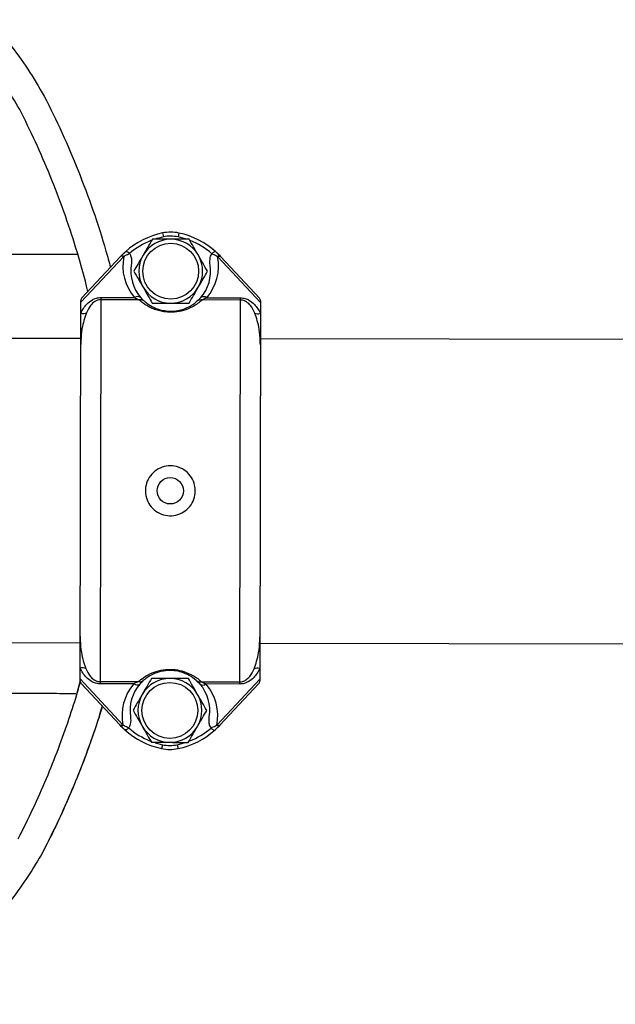
# Model space of a CAD drawing. Units: millimetres. Extents: x 20075.08 to 20084.08, y 22848.94 to 22856.94.
# Drawn here: x 20077.65 to 20077.8, y 22852.82 to 22853.07 of the extents above; entities that cross this region are included whole.
import ezdxf

# ---------------------------------------------------------------- set-up
doc = ezdxf.new("R2010")
doc.units = ezdxf.units.MM
doc.header["$MEASUREMENT"] = 0

msp = doc.modelspace()

# ---------------------------------------------------------------- linework, layer by layer
at = {"color": 7, "linetype": 'Continuous', "lineweight": 25}
for p, q in [((20077.65691722965, 22853.04660577429), (20077.6569123366, 22853.04660578334)), ((20077.68656468027, 22853.01231963284), (20077.68676864588, 22853.01134065479)), ((20077.69068020354, 22853.01231201848), (20077.69047261682, 22853.01133380187)), ((20077.67612793797, 22853.00649812988), (20077.67729299212, 22853.00763137093)), ((20077.67828922047, 22853.00717473871), (20077.67835636629, 22853.00708630416)), ((20077.70021292986, 22853.00733314238), (20077.70117476146, 22853.00636701506)), ((20077.67677917017, 22853.00637001482), (20077.66609029262, 22852.99496010039)), ((20077.66636129894, 22852.99607315959), (20077.67604819592, 22853.00641350309)), ((20077.67604819592, 22853.00641350309), (20077.67612793797, 22853.00649812988)), ((20077.67685492513, 22853.00645041028), (20077.67677917017, 22853.00637001482)), ((20077.69886909645, 22853.00704835244), (20077.69893656905, 22853.00713653793)), ((20077.70044363128, 22853.00632623192), (20077.70036817434, 22853.00640690713)), ((20077.7110902156, 22852.99487684358), (20077.70044363128, 22853.00632623192)), ((20077.70109533309, 22853.00645193634), (20077.70117476146, 22853.00636701506)), ((20077.70117476146, 22853.00636701506), (20077.71082332979, 22852.99599089796)), ((20077.66591493447, 22852.90017983053), (20077.66609109048, 22852.99539133817)), ((20077.67109250177, 22852.99614950858), (20077.67091350607, 22852.89940315861)), ((20077.68068197348, 22852.99557311121), (20077.67109146817, 22852.99559085513)), ((20077.67109250177, 22852.99614950858), (20077.67956599319, 22852.99613383131)), ((20077.70609140827, 22852.99552609983), (20077.69650090296, 22852.99554384375)), ((20077.69761895044, 22852.99610043055), (20077.70609244187, 22852.99608475328)), ((20077.70591344616, 22852.89933840332), (20077.70609244187, 22852.99608475328)), ((20077.71109101346, 22852.99530808136), (20077.71091485746, 22852.90009657372)), ((20077.66607350324, 22852.98588551914), (20077.47598505183, 22852.98623721215)), ((20078.40389468693, 22852.98452043595), (20077.71107342622, 22852.98580226233)), ((20077.4758440703, 22852.91003734257), (20077.66593252171, 22852.90968564956)), ((20077.71093244469, 22852.90960239275), (20078.40375370539, 22852.90832056637)), ((20077.66519535602, 22852.89715957174), (20077.66597900405, 22852.9002121249)), ((20077.66591573233, 22852.90061106831), (20077.67656231665, 22852.88916167997)), ((20077.67583118647, 22852.88912089683), (20077.66618261815, 22852.89949701393)), ((20077.6793869975, 22852.89938748135), (20077.67091350607, 22852.89940315861)), ((20077.67091453967, 22852.89996181206), (20077.68050504498, 22852.89994406815)), ((20077.69632397445, 22852.89991480068), (20077.70591447976, 22852.89989705676)), ((20077.70591344616, 22852.89933840332), (20077.69743995474, 22852.89935408058)), ((20077.70022677776, 22852.88911789707), (20077.71091565532, 22852.9005278115)), ((20077.71064464899, 22852.8994147523), (20077.70095775202, 22852.88907440881)), ((20077.67591061483, 22852.88903597555), (20077.67583118647, 22852.88912089683)), ((20077.67679301808, 22852.88815476951), (20077.67583118647, 22852.88912089683)), ((20077.67656231665, 22852.88916167997), (20077.67663777359, 22852.88908100476)), ((20077.70087800996, 22852.88898978202), (20077.69971295581, 22852.88785654096)), ((20077.7001510228, 22852.88903750161), (20077.70022677776, 22852.88911789707)), ((20077.70095775202, 22852.88907440881), (20077.70087800996, 22852.88898978202)), ((20077.67813685148, 22852.88843955946), (20077.67806937889, 22852.88835137397)), ((20077.69871672746, 22852.88831317318), (20077.69864958165, 22852.88840160774)), ((20077.68653333112, 22852.88415411003), (20077.6863257444, 22852.88317589341)), ((20077.69023730206, 22852.88414725711), (20077.69044126766, 22852.88316827906)), ((20077.65656581652, 22852.8572724086), (20077.65641722193, 22852.85703680642)), ((20077.65656581652, 22852.8572724086), (20077.65656185133, 22852.85727241594))]:
    msp.add_line(p, q, dxfattribs=at)
at = {"color": 7, "linetype": 'Continuous', "lineweight": 25, "flags": 128}
for points in [[(20077.68676864588, 22853.01134065479), (20077.68560868897, 22853.01106070818), (20077.68505575645, 22853.0108996868)], [(20077.69228495712, 22853.01085466946), (20077.69163152989, 22853.011049565), (20077.69047261682, 22853.01133380187)], [(20077.67604819592, 22853.00641350309), (20077.67713700177, 22853.00749002782), (20077.67729299212, 22853.00763137093)], [(20077.70095775202, 22852.88907440881), (20077.69986894616, 22852.88799788408), (20077.69971295581, 22852.88785654096)], [(20077.68472099082, 22852.88463324243), (20077.68537441804, 22852.8844383469), (20077.68653333112, 22852.88415411003)], [(20077.69023730206, 22852.88414725711), (20077.69139725896, 22852.88442720371), (20077.69195019149, 22852.88458822509)]]:
    msp.add_lwpolyline(points, dxfattribs=at)
at = {"color": 7, "linetype": 'Continuous', "lineweight": 25}
for centre, radius in [((20077.68860473229, 22853.00274386181), 0.006999999999999895), ((20077.68850297397, 22852.94774395595), 0.003299999999999657), ((20077.68840121564, 22852.89274405008), 0.006999999999999736)]:
    msp.add_circle(centre, radius, dxfattribs=at)
for centre, radius, start, end in [((20077.69064399241, 22852.99274007175), 0.01999999999999985, 101.7689532734025, 131.8782541004332), ((20077.68860433634, 22853.0025298523), 0.01000000000000257, 78.01903487823955, 101.7689532734025), ((20077.68652846914, 22852.9927476861), 0.01999999999999315, 47.90973405125596, 78.01903487823955), ((20077.69064399241, 22852.99274007175), 0.01900000000005678, 111.578859032834, 130.5605406157315), ((20077.68860473232, 22853.0027438617), 0.008000000117120555, 89.89399437057149, 149.8939933596031), ((20077.68860433634, 22853.0025298523), 0.008999999999991033, 78.01903487823955, 101.7689532734025), ((20077.68860473238, 22853.0027438619), 0.007999999909098254, 29.89399393273266, 89.8939946654117), ((20077.68652846914, 22852.9927476861), 0.0189999999999926, 49.22744753588498, 68.44548604807387), ((20077.67638349102, 22853.00588427501), 0.0006265023234956177, 50.83405822114017, 122.356508152717), ((20077.67645825003, 22853.00596876418), 0.0006239664287882256, 50.52574165346081, 121.9632174165417), ((20077.68860710117, 22853.00402422842), 0.01199999999999971, 168.3354248835617, 221.1120027476322), ((20077.68860473229, 22853.00274386181), 0.00800000002621808, 149.8939939636397, 209.8939941880666), ((20077.68860473229, 22853.00274386181), 0.008000000026217405, 329.8939939636397, 29.89399418806666), ((20077.68860710117, 22853.00402422842), 0.01200000000000179, 318.6759854040764, 11.45256326820672), ((20077.70076306449, 22853.00592379651), 0.0006239664287863691, 57.82477073506487, 129.2622464983769), ((20077.70083751036, 22853.0058390313), 0.0006265023234956412, 57.43147999895062, 128.9539299304037), ((20077.68860473229, 22853.00274386181), 0.01000000000000062, 170.9003435253632, 221.1120027476322), ((20077.68860473229, 22853.00274386181), 0.009999999999999584, 318.6759854040764, 8.88764462621809), ((20077.68860473221, 22853.00274386172), 0.0079999999090986, 209.8939939327327, 269.8939946654117), ((20077.68860473225, 22853.00274386193), 0.008000000117121788, 269.8939943705715, 329.8939933596031), ((20077.66709108877, 22852.99538948802), 0.001000000000001777, 136.8687772436626, 179.8939940758359), ((20077.68034211896, 22852.99511561004), 0.001280291277350018, 55.32650090582119, 127.315985165717), ((20077.68099136512, 22852.99403981401), 0.001564200586543099, 49.86674859637134, 101.4080679245818), ((20077.69618583978, 22852.99401170189), 0.001564200586543189, 78.37992022705625, 129.9212395553436), ((20077.69683906226, 22852.99508508815), 0.001280291277350821, 52.47200298600836, 124.4614872458459), ((20077.71009101517, 22852.99530993151), 0.00099999999999987, 359.8939940758358, 42.91921090808313), ((20077.66674279104, 22852.99418245774), 0.002013096776549474, 250.9380612748224, 292.5251871641585), ((20077.71043484414, 22852.99410162069), 0.002013096776545316, 247.26280098749, 288.8499268769008), ((20077.66657110379, 22852.90138629121), 0.002013096776552986, 67.26280098749007, 108.8499268769009), ((20077.7102631569, 22852.90130545416), 0.002013096776548557, 70.93806127482243, 112.5251871641586), ((20077.66691493276, 22852.90017798038), 0.00100000000000049, 179.8939940758359, 222.9192109080831), ((20077.68839884677, 22852.89146368347), 0.01200000000000097, 138.6759854040764, 191.4525632682067), ((20077.68840121564, 22852.89274405008), 0.009999999999998904, 138.6759854040764, 188.8876446262181), ((20077.68016688567, 22852.90040282374), 0.001280291277351689, 232.4720029860083, 304.4614872458459), ((20077.68082010815, 22852.90147621001), 0.001564200586540897, 258.3799202270562, 309.9212395553436), ((20077.68840121568, 22852.89274404996), 0.008000000117121637, 89.89399437057149, 149.8939933596031), ((20077.68840121573, 22852.89274405017), 0.007999999909098414, 29.89399393273266, 89.8939946654117), ((20077.69601458281, 22852.90144809788), 0.001564200586542057, 229.8667485963714, 281.4080679245817), ((20077.69666382897, 22852.90037230185), 0.001280291277351342, 235.3265009058212, 307.315985165717), ((20077.68840121564, 22852.89274405008), 0.01000000000000051, 350.9003435253632, 41.11200274763222), ((20077.68839884677, 22852.89146368347), 0.011999999999999, 348.3354248835616, 41.11200274763222), ((20077.70991485917, 22852.90009842387), 0.001000000000001455, 316.8687772436626, 359.8939940758358), ((20077.68840121564, 22852.89274405008), 0.008000000026219912, 149.8939939636397, 209.8939941880666), ((20077.68840121564, 22852.89274405008), 0.008000000026218899, 329.8939939636397, 29.89399418806666), ((20077.67616843758, 22852.88964888059), 0.0006265023234966592, 237.4314799989506, 308.9539299304037), ((20077.67624288344, 22852.88956411538), 0.0006239664287875099, 237.8247707350648, 309.2622464983769), ((20077.70054769791, 22852.88951914772), 0.000623966428788055, 230.5257416534608, 301.9632174165416), ((20077.70062245692, 22852.88960363688), 0.0006265023234961171, 230.8340582211401, 302.356508152717), ((20077.69047747879, 22852.90274022579), 0.01999999999999848, 227.909734051256, 258.0190348782396), ((20077.69047747879, 22852.90274022579), 0.01900000000000006, 229.2274475358849, 248.4454860480739), ((20077.68840121556, 22852.89274404999), 0.00799999990909958, 209.8939939327327, 269.8939946654117), ((20077.6884012156, 22852.8927440502), 0.008000000117121637, 269.8939943705715, 329.8939933596031), ((20077.68636195552, 22852.90274784014), 0.01999999999999491, 281.7689532734025, 311.8782541004332), ((20077.68636195552, 22852.90274784014), 0.01900000000001183, 291.578859032834, 310.5605406157315), ((20077.68840161159, 22852.8929580596), 0.008999999999997258, 258.0190348782396, 281.7689532734025), ((20077.68840161159, 22852.8929580596), 0.0100000000000042, 258.0190348782396, 281.7689532734025)]:
    msp.add_arc(centre, radius, start, end, dxfattribs=at)
for points, knots in [([(20077.64319176781, 22853.06574358518), (20077.64488381004, 22853.06377021596), (20077.64825803021, 22853.05983498188), (20077.65287127533, 22853.05341455492), (20077.65557106922, 22853.04886568059), (20077.6569123366, 22853.04660578334)], [0, 0, 0, 0, 0.33605423498005, 0.6701493390376854, 1, 1, 1, 1]), ([(20077.65074642104, 22853.04328851959), (20077.64958040941, 22853.04526712481), (20077.64722746404, 22853.04925983799), (20077.64453142627, 22853.05292984567), (20077.64317142096, 22853.05478116615)], [0, 0, 0, 0, 0.495554056634149, 0.9999999999999999, 0.9999999999999999, 0.9999999999999999, 0.9999999999999999]), ([(20077.6569123366, 22853.04660578334), (20077.65840559681, 22853.04359011146), (20077.66143168974, 22853.03747885016), (20077.66549554543, 22853.02792233758), (20077.66919749281, 22853.01799968052), (20077.67182289571, 22853.00987952081), (20077.67314445721, 22853.00506779157), (20077.67351696258, 22853.00371152099)], [0, 0, 0, 0, 0.219944463214142, 0.4457176182046912, 0.6757919573397286, 0.9086162565848397, 1, 1, 1, 1]), ([(20077.66785421662, 22852.99766678463), (20077.6677485158, 22852.99812208234), (20077.66689933239, 22853.00177987137), (20077.66490949286, 22853.00848643844), (20077.66188329815, 22853.01769843821), (20077.65847027113, 22853.02657940247), (20077.65479320158, 22853.03512462558), (20077.6520845935, 22853.04058891726), (20077.65074642104, 22853.04328851959)], [0, 0, 0, 0, 0.02860647397790171, 0.2298198384205554, 0.4279956890667294, 0.6227522499897131, 0.8136228872146876, 1, 1, 1, 1]), ([(20077.68400073923, 22853.0107523936), (20077.68362448109, 22853.01010347105), (20077.68286506625, 22853.00879372813), (20077.68208002687, 22853.00743979128), (20077.68168394151, 22853.00675667322)], [0, 0, 0, 0, 0.4954579638440506, 1, 1, 1, 1]), ([(20077.6886195335, 22853.01074384812), (20077.68745820966, 22853.01074599675), (20077.68589403683, 22853.01074889071), (20077.68438848939, 22853.0107516762), (20077.68400073923, 22853.0107523936)], [0, 0, 0, 0, 0.7424523841319047, 1, 1, 1, 1]), ([(20077.69323832777, 22853.01073530264), (20077.69212506002, 22853.01073736235), (20077.69060289105, 22853.0107401786), (20077.68903950649, 22853.01074307111), (20077.6886195335, 22853.01074384812)], [0, 0, 0, 0, 0.731369363271914, 1, 1, 1, 1]), ([(20077.69554032429, 22853.00673103677), (20077.69548576287, 22853.006825945), (20077.69507255155, 22853.00754471583), (20077.69429345904, 22853.00889992795), (20077.69359218026, 22853.01011978501), (20077.69323832777, 22853.01073530264)], [0, 0, 0, 0, 0.0700857650837206, 0.5307822326901906, 1, 1, 1, 1]), ([(20077.67729299212, 22853.00763137093), (20077.67729377, 22853.00763206142), (20077.67732777168, 22853.00766224298), (20077.67741889, 22853.00770083176), (20077.67760548128, 22853.00767890684), (20077.67783030141, 22853.00757419358), (20077.67806810118, 22853.00740457935), (20077.67821548315, 22853.00725138437), (20077.67828922047, 22853.00717473871)], [0, 0, 0, 0, 0.004568111937836897, 0.1996752740648542, 0.413866407719727, 0.6135070380961526, 0.8066320006497987, 0.9999999999999999, 0.9999999999999999, 0.9999999999999999, 0.9999999999999999]), ([(20077.69993448025, 22853.00758948068), (20077.69993370493, 22853.00759017403), (20077.69989981516, 22853.00762048121), (20077.69980884026, 22853.00765940689), (20077.69962216913, 22853.00763817257), (20077.69939696307, 22853.00753429192), (20077.6991585373, 22853.00736555878), (20077.69901058948, 22853.00721291021), (20077.69893656905, 22853.00713653793)], [0, 0, 0, 0, 0.004568111937770067, 0.1996752740648005, 0.4138664077196725, 0.6135070380960947, 0.8066320006497993, 1, 1, 1, 1]), ([(20077.69993448025, 22853.00758948068), (20077.69994751155, 22853.0075776991), (20077.70030015329, 22853.007258876), (20077.70070522762, 22853.00684781106), (20077.70109533309, 22853.00645193634)], [0, 0, 0, 0, 0.03695334847065529, 1, 1, 1, 1]), ([(20077.6650647559, 22853.0069237378), (20077.66472338298, 22853.00692437141), (20077.66404629589, 22853.00692562812), (20077.66183335191, 22853.00692973549), (20077.65854652778, 22853.00693583592), (20077.65415478167, 22853.00694398701), (20077.64903760555, 22853.00695348472), (20077.64336193091, 22853.00696401929), (20077.63759871284, 22853.00697471727), (20077.63159628027, 22853.00698585959), (20077.62528761523, 22853.00699756986), (20077.61824057678, 22853.00701064932), (20077.61062893441, 22853.00702477548), (20077.60272223493, 22853.00703944918), (20077.59468250568, 22853.00705437073), (20077.58918093099, 22853.00706458176), (20077.58641487994, 22853.00706971561)], [0, 0, 0, 0, 0.07369785989873742, 0.1461740704469544, 0.2186232923981388, 0.2921245630592678, 0.3666583267097621, 0.4416093101752077, 0.518459746877565, 0.5889563653259288, 0.658445352849337, 0.7258985682312918, 0.7935394415815419, 0.8619158594971501, 0.9305748256000499, 1, 1, 1, 1]), ([(20077.66530127636, 22853.00692329872), (20077.66517498302, 22853.00692353312), (20077.6638400036, 22853.00692601088), (20077.66017607765, 22853.00693281118), (20077.65644845748, 22853.00693972971), (20077.65411726268, 22853.00694405667), (20077.65389775495, 22853.0069444641)], [0, 0, 0, 0, 0.04721424519660309, 0.4990765512730031, 0.9528325266129287, 1, 1, 1, 1]), ([(20077.67835636629, 22853.00708630416), (20077.67796554499, 22853.00695159033), (20077.67748744213, 22853.00678679105), (20077.67695257032, 22853.00650233926), (20077.67685492513, 22853.00645041028)], [0, 0, 0, 0, 0.8174418885809703, 1, 1, 1, 1]), ([(20077.67835636629, 22853.00708630416), (20077.67842444982, 22853.00696329146), (20077.67866924146, 22853.00652100415), (20077.67884904481, 22853.00556647587), (20077.67877249253, 22853.00476444637), (20077.67873058474, 22853.00432538329)], [0, 0, 0, 0, 0.1484766638828332, 0.5338420086697618, 1, 1, 1, 1]), ([(20077.68168394151, 22853.00675667322), (20077.68162902927, 22853.00666196751), (20077.68121316111, 22853.00594473059), (20077.68042905923, 22853.00459241061), (20077.67972327142, 22853.00337515684), (20077.67936714375, 22853.00276095278)], [0, 0, 0, 0, 0.07008577420457565, 0.5307822373124897, 1, 1, 1, 1]), ([(20077.69784232083, 22853.00272677084), (20077.69746846647, 22853.00337708124), (20077.69671390324, 22853.00468962526), (20077.6959338792, 22853.00604645775), (20077.69554032429, 22853.00673103677)], [0, 0, 0, 0, 0.4954579637694093, 1, 1, 1, 1]), ([(20077.69848466434, 22853.0042888352), (20077.69843603122, 22853.00493441963), (20077.69837132899, 22853.00579331497), (20077.69866656234, 22853.00670412639), (20077.69882135494, 22853.00696721117), (20077.69886909645, 22853.00704835244)], [0, 0, 0, 0, 0.676695177552319, 0.9002855285445054, 1, 1, 1, 1]), ([(20077.70036817434, 22853.00640690713), (20077.69998260668, 22853.00659921774), (20077.69945118231, 22853.0068642777), (20077.69899445228, 22853.00700871079), (20077.69886909645, 22853.00704835244)], [0, 0, 0, 0, 0.7255362630679619, 1, 1, 1, 1]), ([(20077.67936714375, 22853.00276095278), (20077.67974099811, 22853.00211064239), (20077.68049556134, 22853.00079809836), (20077.68127558538, 22852.99944126588), (20077.6816691403, 22852.99875668686)], [0, 0, 0, 0, 0.4954579637693887, 1, 1, 1, 1]), ([(20077.69552552307, 22852.99873105041), (20077.69558043531, 22852.99882575611), (20077.69599630347, 22852.99954299303), (20077.69678040535, 22853.00089531302), (20077.69748619316, 22853.00211256678), (20077.69784232083, 22853.00272677084)], [0, 0, 0, 0, 0.07008577420457532, 0.5307822373124919, 1, 1, 1, 1]), ([(20077.6816691403, 22852.99875668686), (20077.68172370171, 22852.99866177863), (20077.68213691303, 22852.99794300779), (20077.68291600554, 22852.99658779567), (20077.68361728433, 22852.99536793862), (20077.68397113681, 22852.99475242099)], [0, 0, 0, 0, 0.07008576508376348, 0.53078223269021, 1, 1, 1, 1]), ([(20077.69320872535, 22852.99473533002), (20077.69358498348, 22852.99538425258), (20077.69434439834, 22852.99669399549), (20077.69512943771, 22852.99804793235), (20077.69552552307, 22852.99873105041)], [0, 0, 0, 0, 0.4954579638440506, 1, 1, 1, 1]), ([(20077.66608533355, 22852.99227974696), (20077.66652033628, 22852.99306255343), (20077.66721153513, 22852.99430639607), (20077.66870025101, 22852.99550655918), (20077.66994582742, 22852.99605647926), (20077.67070962896, 22852.99611844623), (20077.67109250177, 22852.99614950858)], [0, 0, 0, 0, 0.4383647489447844, 0.6965409593486865, 0.8478842922742347, 1, 1, 1, 1]), ([(20077.67109146817, 22852.99559085513), (20077.67086738991, 22852.99557494514), (20077.67058991818, 22852.99555524412), (20077.67006803017, 22852.99540113844), (20077.66934390406, 22852.99503909385), (20077.66828295591, 22852.9939960547), (20077.66781598876, 22852.9929800305), (20077.66751398734, 22852.99232293766)], [0, 0, 0, 0, 0.1070631932229887, 0.1325742538809108, 0.2718992901849167, 0.5291157888790161, 1, 1, 1, 1]), ([(20077.67956599319, 22852.99613383131), (20077.67987562505, 22852.99596767181), (20077.68027071645, 22852.99575565166), (20077.68060883693, 22852.99560557358), (20077.68068197348, 22852.99557311121)], [0, 0, 0, 0, 0.7836967743221357, 1, 1, 1, 1]), ([(20077.69650090296, 22852.99554384375), (20077.69646649457, 22852.99551283045), (20077.69613095582, 22852.99521039939), (20077.69540087653, 22852.99461993494), (20077.69395254045, 22852.99371249064), (20077.69202805165, 22852.99289368527), (20077.68959770314, 22852.99242352487), (20077.68764372248, 22852.99246272684), (20077.68607760614, 22852.99272177371), (20077.68485216272, 22852.99306266076), (20077.68323165084, 22852.99372710869), (20077.68179443865, 22852.99461230878), (20077.68101382896, 22852.99528649769), (20077.68068197348, 22852.99557311121)], [0, 0, 0, 0, 0.01167869815946582, 0.113886660358863, 0.2158707719075849, 0.3488658907674878, 0.4554388768642015, 0.5617492074512669, 0.6066824446619835, 0.6784611340304463, 0.750427189651231, 0.8939007464689669, 1, 1, 1, 1]), ([(20077.68199959789, 22852.99523571959), (20077.68193974427, 22852.99528855832), (20077.68168637669, 22852.995512231), (20077.68133718044, 22852.9958843321), (20077.68107047565, 22852.99616853089)], [0, 0, 0, 0, 0.2362323524457697, 1, 1, 1, 1]), ([(20077.68199959789, 22852.99523571959), (20077.68227508631, 22852.99500683115), (20077.682914932, 22852.99447521794), (20077.68420215878, 22852.99370722074), (20077.68560682433, 22852.99317656738), (20077.68665644474, 22852.99292550469), (20077.68771221621, 22852.99275676973), (20077.68867112372, 22852.99272543407), (20077.68997186955, 22852.99281284444), (20077.69149286788, 22852.99309755897), (20077.69310123912, 22852.99376513938), (20077.69434255916, 22852.99451850531), (20077.69489979731, 22852.99497839523), (20077.69518203912, 22852.99521133004)], [0, 0, 0, 0, 0.1106365038606553, 0.25696285155846, 0.3559147106588229, 0.3982321608816647, 0.441291677748436, 0.5288605378268997, 0.5424090946138099, 0.6448423541189139, 0.7770310000157676, 0.8870659290360212, 1, 1, 1, 1]), ([(20077.69611460669, 22852.99614069692), (20077.69607065231, 22852.9960913557), (20077.69571864475, 22852.99569620765), (20077.69543247528, 22852.9954376245), (20077.69518203912, 22852.99521133004)], [0, 0, 0, 0, 0.1248676878171837, 1, 1, 1, 1]), ([(20077.69761895044, 22852.99610043055), (20077.69756648948, 22852.99607096996), (20077.69717506649, 22852.9958511579), (20077.69681377334, 22852.99568646418), (20077.69650090296, 22852.99554384375)], [0, 0, 0, 0, 0.1340262606209421, 0.9999999999999999, 0.9999999999999999, 0.9999999999999999, 0.9999999999999999]), ([(20077.70965677235, 22852.992244967), (20077.70935752335, 22852.99290322044), (20077.70889481213, 22852.99392103922), (20077.70783559305, 22852.99496767792), (20077.70698364241, 22852.9953999388), (20077.70642924993, 22852.99551789869), (20077.70615309268, 22852.99552460243), (20077.70609140827, 22852.99552609983)], [0, 0, 0, 0, 0.4708344712339029, 0.7280237999373773, 0.8673341192230256, 0.9703668242641643, 1, 1, 1, 1]), ([(20077.70609244187, 22852.99608475328), (20077.7064751971, 22852.99605227441), (20077.70723876412, 22852.99598748157), (20077.70848229713, 22852.99543295625), (20077.70996656186, 22852.99422729267), (20077.7106531534, 22852.9929809009), (20077.71108525653, 22852.99219649015)], [0, 0, 0, 0, 0.1521157077258057, 0.3034590406513163, 0.5616352510552175, 1, 1, 1, 1]), ([(20077.68397113681, 22852.99475242099), (20077.68435888696, 22852.99475170359), (20077.68586443441, 22852.9947489181), (20077.68742860724, 22852.99474602413), (20077.68858993108, 22852.9947438755)], [0, 0, 0, 0, 0.257547615868095, 1, 1, 1, 1]), ([(20077.68858993108, 22852.9947438755), (20077.68900990407, 22852.99474309849), (20077.69057328863, 22852.99474020598), (20077.6920954576, 22852.99473738974), (20077.69320872535, 22852.99473533002)], [0, 0, 0, 0, 0.2686306367280772, 1, 1, 1, 1]), ([(20077.66751398734, 22852.99232293766), (20077.66728311639, 22852.99170877337), (20077.66681762556, 22852.99047047189), (20077.66626680068, 22852.98807549089), (20077.66609186935, 22852.98602040139), (20077.66607153471, 22852.98470104904), (20077.66607072741, 22852.98437661254), (20077.66607066551, 22852.98435173811)], [0, 0, 0, 0, 0.2606189258952042, 0.5254698257411516, 0.8827532304199983, 0.9910107328632448, 1, 1, 1, 1]), ([(20077.71107058849, 22852.9842684813), (20077.71107061864, 22852.98429335578), (20077.71107101181, 22852.98461779304), (20077.71105556503, 22852.98593721384), (20077.71088908536, 22852.98798167426), (20077.71034953148, 22852.99037932169), (20077.7098887881, 22852.99162013352), (20077.70965677235, 22852.992244967)], [0, 0, 0, 0, 0.008989283606151637, 0.1172469843895638, 0.4745310436527247, 0.7353904967730611, 1, 1, 1, 1]), ([(20077.69475296327, 22852.9477323925), (20077.69468307473, 22852.94703253308), (20077.69454330968, 22852.94563293474), (20077.69347112268, 22852.94376993512), (20077.69189063838, 22852.94234831978), (20077.68991115157, 22852.94153180761), (20077.68777932746, 22852.94141649016), (20077.68573478799, 22852.94200900036), (20077.68399928917, 22852.94324062381), (20077.68276309876, 22852.94498162907), (20077.68217271742, 22852.94703726438), (20077.68229562287, 22852.9491669674), (20077.68311076422, 22852.95113193357), (20077.68452890617, 22852.95272144723), (20077.68639885918, 22852.95375645552), (20077.68850676644, 22852.95411311747), (20077.69060636455, 22852.95375453973), (20077.69247098638, 22852.95272653258), (20077.69388580235, 22852.95113922009), (20077.6946456425, 22852.94937688552), (20077.69472224533, 22852.94820308832), (20077.69475296327, 22852.9477323925)], [0, 0, 0, 0, 0.05342566720056846, 0.1068421348512395, 0.1604979714966111, 0.2143175392503551, 0.2678745483490535, 0.3211519963017224, 0.374568982253437, 0.4283259129785776, 0.4820951806773603, 0.5355317308777305, 0.5888098477751376, 0.6423448153073031, 0.6961582850755462, 0.7498365047763712, 0.8031723497691174, 0.8564947493526179, 0.9101511664884183, 0.9639703772894341, 1, 1, 1, 1]), ([(20077.66593535944, 22852.9112194306), (20077.6659353293, 22852.91119455611), (20077.66593493613, 22852.91087011886), (20077.66595038291, 22852.90955069806), (20077.66611686258, 22852.90750623763), (20077.66665641645, 22852.9051085902), (20077.66711715983, 22852.90386777838), (20077.66734917558, 22852.90324294489)], [0, 0, 0, 0, 0.008989283606126185, 0.117246984389551, 0.4745310436526854, 0.7353904967730315, 1, 1, 1, 1]), ([(20077.7094919606, 22852.90316497423), (20077.70972283155, 22852.90377913852), (20077.71018832237, 22852.90501744), (20077.71073914725, 22852.90741242101), (20077.71091407859, 22852.9094675105), (20077.71093441322, 22852.91078686285), (20077.71093522053, 22852.91111129936), (20077.71093528242, 22852.91113617379)], [0, 0, 0, 0, 0.260618925895207, 0.5254698257411474, 0.8827532304200099, 0.9910107328631815, 1, 1, 1, 1]), ([(20077.67091350607, 22852.89940315861), (20077.67053075083, 22852.89943563749), (20077.66976718381, 22852.89950043032), (20077.66852365079, 22852.90005495564), (20077.66703938607, 22852.90126061922), (20077.66635279453, 22852.90250701099), (20077.6659206914, 22852.90329142174)], [0, 0, 0, 0, 0.1521157077257831, 0.3034590406513115, 0.5616352510552274, 0.9999999999999999, 0.9999999999999999, 0.9999999999999999, 0.9999999999999999]), ([(20077.66734917558, 22852.90324294489), (20077.66764842458, 22852.90258469146), (20077.6681111358, 22852.90156687267), (20077.66917035489, 22852.90052023398), (20077.67002230552, 22852.90008797309), (20077.670576698, 22852.8999700132), (20077.67085285526, 22852.89996330946), (20077.67091453967, 22852.89996181206)], [0, 0, 0, 0, 0.4708344712338566, 0.728023799937335, 0.8673341192230314, 0.9703668242641363, 1, 1, 1, 1]), ([(20077.68050504498, 22852.89994406815), (20077.68092812648, 22852.90030233001), (20077.68181219146, 22852.90105094883), (20077.683682543, 22852.9021074004), (20077.68567568506, 22852.90274935407), (20077.68764292098, 22852.90304645888), (20077.68889279442, 22852.90303925558), (20077.69044740779, 22852.90286844107), (20077.6921759967, 22852.90248202552), (20077.69403098153, 22852.90161785018), (20077.69541512457, 22852.90070549635), (20077.69602085241, 22852.90017851561), (20077.69632397445, 22852.89991480068)], [0, 0, 0, 0, 0.1326124069272831, 0.2771049686533572, 0.3932347638963216, 0.4497072472984117, 0.5548655311904436, 0.5576338849511037, 0.6657969909280622, 0.8050198243604675, 0.9024268275372691, 1, 1, 1, 1]), ([(20077.69500635004, 22852.9002521923), (20077.69447888109, 22852.90067748367), (20077.69358718658, 22852.90139644538), (20077.69157999005, 22852.90229925207), (20077.68967304148, 22852.90271614134), (20077.68830730623, 22852.90276163235), (20077.68730465873, 22852.90269368362), (20077.68611256766, 22852.90252109079), (20077.6844397625, 22852.90199601191), (20077.68289632016, 22852.90115096496), (20077.68217420602, 22852.90056219423), (20077.68182390881, 22852.90027658185)], [0, 0, 0, 0, 0.201421363718899, 0.3405059633938237, 0.4448629396797962, 0.5228454731135196, 0.5476612576070883, 0.6017198963590209, 0.7154452891715785, 0.8619626536599964, 1, 1, 1, 1]), ([(20077.71092061438, 22852.90320816493), (20077.71048561166, 22852.90242535846), (20077.7097944128, 22852.90118151582), (20077.70830569692, 22852.89998135271), (20077.70706012051, 22852.89943143263), (20077.70629631897, 22852.89936946566), (20077.70591344616, 22852.89933840332)], [0, 0, 0, 0, 0.4383647489447678, 0.6965409593486804, 0.8478842922741936, 1, 1, 1, 1]), ([(20077.70591447976, 22852.89989705676), (20077.70613855803, 22852.89991296675), (20077.70641602975, 22852.89993266777), (20077.70693791776, 22852.90008677345), (20077.70766204387, 22852.90044881805), (20077.70872299203, 22852.90149185719), (20077.70918995917, 22852.90250788139), (20077.7094919606, 22852.90316497423)], [0, 0, 0, 0, 0.1070631932229889, 0.1325742538809111, 0.2718992901849318, 0.5291157888790317, 1, 1, 1, 1]), ([(20077.65040838423, 22852.86061254513), (20077.65165515936, 22852.86309974374), (20077.65417234398, 22852.86812128931), (20077.65752262188, 22852.87571735485), (20077.6605428904, 22852.88327071753), (20077.66313686277, 22852.89057805525), (20077.66495158617, 22852.89619656387), (20077.66578538861, 22852.89918399374), (20077.66601497937, 22852.90000659425)], [0, 0, 0, 0, 0.1825363255871063, 0.3685328825107561, 0.5563462372050799, 0.7439475035862847, 0.9294949431243874, 0.9999999999999999, 0.9999999999999999, 0.9999999999999999, 0.9999999999999999]), ([(20077.68050504498, 22852.89994406815), (20077.68019217459, 22852.89980144771), (20077.67983088145, 22852.89963675399), (20077.67943945845, 22852.89941694193), (20077.6793869975, 22852.89938748135)], [0, 0, 0, 0, 0.865973739379143, 0.9999999999999999, 0.9999999999999999, 0.9999999999999999, 0.9999999999999999]), ([(20077.68089134125, 22852.89934721497), (20077.68093529562, 22852.8993965562), (20077.68128730318, 22852.89979170424), (20077.68157347266, 22852.90005028739), (20077.68182390881, 22852.90027658185)], [0, 0, 0, 0, 0.1248676878171985, 1, 1, 1, 1]), ([(20077.68379722258, 22852.90075258187), (20077.68342096445, 22852.90010365931), (20077.6826615496, 22852.8987939164), (20077.68187651023, 22852.89743997954), (20077.68148042486, 22852.89675686149)], [0, 0, 0, 0, 0.4954579638440506, 1, 1, 1, 1]), ([(20077.68841601685, 22852.90074403639), (20077.68725469301, 22852.90074618502), (20077.68569052019, 22852.90074907898), (20077.68418497274, 22852.90075186448), (20077.68379722258, 22852.90075258187)], [0, 0, 0, 0, 0.7424523841319047, 1, 1, 1, 1]), ([(20077.69303481112, 22852.9007354909), (20077.69192154337, 22852.90073755063), (20077.69039937441, 22852.90074036687), (20077.68883598984, 22852.90074325938), (20077.68841601685, 22852.90074403639)], [0, 0, 0, 0, 0.731369363271914, 1, 1, 1, 1]), ([(20077.69533680764, 22852.89673122504), (20077.69528224622, 22852.89682613327), (20077.69486903491, 22852.8975449041), (20077.69408994239, 22852.89890011622), (20077.69338866361, 22852.90011997327), (20077.69303481112, 22852.9007354909)], [0, 0, 0, 0, 0.0700857650837206, 0.5307822326901906, 1, 1, 1, 1]), ([(20077.69500635004, 22852.9002521923), (20077.69506620366, 22852.90019935357), (20077.69531957124, 22852.89997568089), (20077.69566876749, 22852.89960357979), (20077.69593547229, 22852.89931938101)], [0, 0, 0, 0, 0.236232352445716, 1, 1, 1, 1]), ([(20077.69632397445, 22852.89991480068), (20077.696397111, 22852.89988233831), (20077.69673523149, 22852.89973226024), (20077.69713032289, 22852.89952024009), (20077.69743995474, 22852.89935408058)], [0, 0, 0, 0, 0.2163032256779658, 1, 1, 1, 1]), ([(20077.66486059022, 22852.89692392727), (20077.66451921729, 22852.89692456088), (20077.66384213019, 22852.89692581759), (20077.66162918622, 22852.89692992496), (20077.65834236209, 22852.89693602539), (20077.65395061598, 22852.89694417649), (20077.64883343986, 22852.8969536742), (20077.64315776523, 22852.89696420876), (20077.63739454716, 22852.89697490674), (20077.63139211458, 22852.89698604906), (20077.62508344954, 22852.89699775933), (20077.61803641109, 22852.89701083879), (20077.61042476871, 22852.89702496494), (20077.60251806924, 22852.89703963865), (20077.59447833999, 22852.89705456021), (20077.5889767653, 22852.89706477124), (20077.58621071425, 22852.89706990508)], [0, 0, 0, 0, 0.07369785989772223, 0.1461740704518215, 0.2186232924100703, 0.2921245630659684, 0.3666583267050372, 0.4416093101646135, 0.5184597468686015, 0.5889563653165328, 0.6584453528388704, 0.7258985682211007, 0.7935394415730661, 0.8619158594916624, 0.930574825619065, 1, 1, 1, 1]), ([(20077.68148042486, 22852.89675686149), (20077.68142551262, 22852.89666215578), (20077.68100964446, 22852.89594491886), (20077.68022554259, 22852.89459259888), (20077.67951975477, 22852.89337534511), (20077.6791636271, 22852.89276114105)], [0, 0, 0, 0, 0.07008577420457565, 0.5307822373124897, 1, 1, 1, 1]), ([(20077.69763880418, 22852.89272695911), (20077.69726494982, 22852.89337726951), (20077.6965103866, 22852.89468981353), (20077.69573036255, 22852.89604664601), (20077.69533680764, 22852.89673122504)], [0, 0, 0, 0, 0.4954579637694093, 1, 1, 1, 1]), ([(20077.67147586445, 22852.89380463123), (20077.67127999947, 22852.89315207695), (20077.67047817802, 22852.89048068561), (20077.66873763766, 22852.88536927175), (20077.66622475885, 22852.87856068601), (20077.66332756586, 22852.87149993717), (20077.66013319562, 22852.86436873639), (20077.65774613421, 22852.85962560572), (20077.65656185133, 22852.85727241594)], [0, 0, 0, 0, 0.06043069303961088, 0.247387900125944, 0.43656200876313, 0.6262596510910645, 0.8145777488491192, 1, 1, 1, 1]), ([(20077.67144484454, 22852.89383799018), (20077.67057818008, 22852.89105644573), (20077.66852340479, 22852.88446168031), (20077.66487159797, 22852.87509762301), (20077.66078076054, 22852.86568104233), (20077.65797026845, 22852.86007423037), (20077.65656581652, 22852.8572724086)], [0, 0, 0, 0, 0.2210599455185895, 0.5241111584725595, 0.7621900431311477, 1, 1, 1, 1]), ([(20077.6791636271, 22852.89276114105), (20077.67953748146, 22852.89211083066), (20077.68029204469, 22852.89079828663), (20077.68107206873, 22852.88944145415), (20077.68146562365, 22852.88875687512)], [0, 0, 0, 0, 0.4954579637694338, 1, 1, 1, 1]), ([(20077.69532200642, 22852.88873123868), (20077.69537691866, 22852.88882594438), (20077.69579278682, 22852.8895431813), (20077.6965768887, 22852.89089550129), (20077.69728267652, 22852.89211275506), (20077.69763880418, 22852.89272695911)], [0, 0, 0, 0, 0.07008577420457532, 0.5307822373124919, 1, 1, 1, 1]), ([(20077.67707146768, 22852.88789843121), (20077.67705843639, 22852.8879102128), (20077.67670579465, 22852.88822903589), (20077.67630072032, 22852.88864010083), (20077.67591061483, 22852.88903597555)], [0, 0, 0, 0, 0.03695334847065225, 1, 1, 1, 1]), ([(20077.67663777359, 22852.88908100476), (20077.67702334125, 22852.88888869415), (20077.67755476563, 22852.88862363419), (20077.67801149565, 22852.8884792011), (20077.67813685148, 22852.88843955946)], [0, 0, 0, 0, 0.7255362630679979, 1, 1, 1, 1]), ([(20077.67852128359, 22852.8911990767), (20077.67856991671, 22852.89055349226), (20077.67863461894, 22852.88969459693), (20077.67833938559, 22852.88878378551), (20077.67818459299, 22852.88852070072), (20077.67813685148, 22852.88843955946)], [0, 0, 0, 0, 0.6766951775522679, 0.9002855285444373, 0.9999999999999999, 0.9999999999999999, 0.9999999999999999, 0.9999999999999999]), ([(20077.69864958165, 22852.88840160774), (20077.69858149812, 22852.88852462043), (20077.69833670648, 22852.88896690774), (20077.69815690312, 22852.88992143603), (20077.69823345541, 22852.89072346552), (20077.69827536319, 22852.8911625286)], [0, 0, 0, 0, 0.1484766638828351, 0.5338420086697026, 1, 1, 1, 1]), ([(20077.69864958165, 22852.88840160774), (20077.69904040295, 22852.88853632157), (20077.6995185058, 22852.88870112084), (20077.70005337762, 22852.88898557264), (20077.7001510228, 22852.88903750161)], [0, 0, 0, 0, 0.8174418885810082, 1, 1, 1, 1]), ([(20077.67806937889, 22852.88835137397), (20077.67799535845, 22852.88827500169), (20077.67784741064, 22852.88812235311), (20077.67760898486, 22852.88795361997), (20077.67738377881, 22852.88784973932), (20077.67719710767, 22852.887828505), (20077.67710613277, 22852.88786743068), (20077.677072243, 22852.88789773786), (20077.67707146768, 22852.88789843121)], [0, 0, 0, 0, 0.1933679993501994, 0.386492961903963, 0.5861335922802926, 0.8003247259352226, 0.9954318880622299, 1, 1, 1, 1]), ([(20077.68146562365, 22852.88875687512), (20077.68152018507, 22852.88866196689), (20077.68193339638, 22852.88794319606), (20077.68271248889, 22852.88658798394), (20077.68341376768, 22852.88536812688), (20077.68376762016, 22852.88475260926)], [0, 0, 0, 0, 0.07008576508376348, 0.53078223269021, 1, 1, 1, 1]), ([(20077.6930052087, 22852.88473551829), (20077.69338146683, 22852.88538444084), (20077.69414088169, 22852.88669418376), (20077.69492592106, 22852.88804812062), (20077.69532200642, 22852.88873123868)], [0, 0, 0, 0, 0.4954579638440506, 1, 1, 1, 1]), ([(20077.69871672746, 22852.88831317318), (20077.69879046479, 22852.88823652752), (20077.69893784675, 22852.88808333254), (20077.69917564652, 22852.88791371831), (20077.69940046665, 22852.88780900505), (20077.69958705794, 22852.88778708014), (20077.69967817625, 22852.88782566891), (20077.69971217793, 22852.88785585048), (20077.69971295581, 22852.88785654096)], [0, 0, 0, 0, 0.1933679993502037, 0.3864929619038521, 0.5861335922802801, 0.8003247259351555, 0.9954318880621809, 1, 1, 1, 1]), ([(20077.68376762016, 22852.88475260926), (20077.68415537032, 22852.88475189186), (20077.68566091777, 22852.88474910636), (20077.68722509059, 22852.8847462124), (20077.68838641443, 22852.88474406378)], [0, 0, 0, 0, 0.257547615868095, 1, 1, 1, 1]), ([(20077.68838641443, 22852.88474406378), (20077.68880638742, 22852.88474328676), (20077.69036977199, 22852.88474039426), (20077.69189194095, 22852.88473757801), (20077.6930052087, 22852.88473551829)], [0, 0, 0, 0, 0.2686306367280772, 1, 1, 1, 1]), ([(20077.65656185133, 22852.85727241594), (20077.65533873484, 22852.85521602919), (20077.65291279828, 22852.8511373794), (20077.64873342892, 22852.84527699718), (20077.64421943963, 22852.83970259308), (20077.63938472315, 22852.83449108778), (20077.63440349717, 22852.82976676941), (20077.62944350081, 22852.82561534759), (20077.62464095978, 22852.8220251052), (20077.62167180794, 22852.82008475458), (20077.62020505507, 22852.81912622668)], [0, 0, 0, 0, 0.1234374775497331, 0.2448266308615876, 0.3701863730468122, 0.4970413818706272, 0.6244299137729569, 0.7515769272481261, 0.8772796822917281, 1, 1, 1, 1])]:
    msp.add_open_spline(points, degree=3, knots=knots, dxfattribs=at)

doc.saveas('drawing.dxf')
